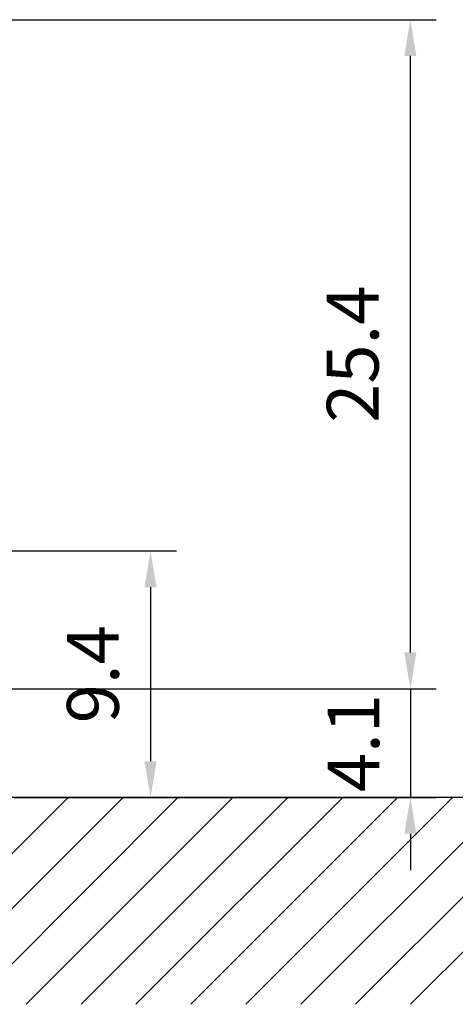
# Model space of a CAD drawing. Extents: x 0 to 9200, y 0 to 5940.
# Drawn here: x 8066 to 8486, y 2302 to 3253 of the extents above; entities that cross this region are included whole.
import ezdxf

# ---------------------------------------------------------------- set-up
doc = ezdxf.new("R2010")
doc.units = 0
doc.header["$LTSCALE"] = 5
doc.layers.get('0').update_dxf_attribs({"linetype": 'CONTINUOUS'})
doc.layers.get('DEFPOINTS').update_dxf_attribs({"linetype": 'CONTINUOUS'})
doc.layers.add('5', color=3, linetype='CONTINUOUS')
doc.layers.add('8', color=1, linetype='CONTINUOUS')
doc.styles.add('ISO', font='GENISO.SHX')
doc.dimstyles.new('GEN-ISO', dxfattribs={"dimtxt": 50, "dimasz": 50, "dimexe": 40, "dimexo": 1, "dimgap": 30, "dimtad": 0, "dimtih": 1, "dimtoh": 1, "dimdec": 1, "dimtxsty": 'ISO', "dimcen": 2, "dimclrd": 256, "dimclre": 256, "dimclrt": 2, "dimazin": 3, "dimtp": 0.1, "dimtm": 0.1, "dimtfac": 0.05, "dimtdec": 1, "dimtix": 1, "dimtmove": 0, "dimatfit": 3, "dimtolj": 1})

# ---------------------------------------------------------------- blocks, each defined once
blk = doc.blocks.new('*D31')
at = {"color": 3}
for p, q in [((7795.22, 3252.89), (8467.87, 3252.89)), ((8442.87, 2642.03), (8442.87, 3217.89)), ((7968.72, 2607.03), (8467.87, 2607.03))]:
    blk.add_line(p, q, dxfattribs=at)
for points in [[(8437.04, 3217.89), (8448.71, 3217.89), (8442.87, 3252.89)], [(8437.04, 2642.03), (8448.71, 2642.03), (8442.87, 2607.03)]]:
    blk.add_solid(points, dxfattribs=at)
at = {"layer": 'DEFPOINTS', "color": 0}
for p in [(7794.22, 3252.89), (8442.87, 3252.89), (7967.72, 2607.03)]:
    blk.add_point(p, dxfattribs=at)
at = {"color": 2, "insert": (8387.2, 2929.96), "char_height": 50, "attachment_point": 5, "rotation": 90, "style": 'ISO'}
blk.add_mtext('\\A1;25.4', dxfattribs=at)
blk = doc.blocks.new('*D30')
at = {"color": 3}
for p, q in [((7937.1, 2740.03), (8216.96, 2740.03)), ((8191.96, 2705.03), (8191.96, 2537.03)), ((8060.39, 2502.03), (8216.96, 2502.03))]:
    blk.add_line(p, q, dxfattribs=at)
for points in [[(8186.12, 2705.03), (8197.79, 2705.03), (8191.96, 2740.03)], [(8186.12, 2537.03), (8197.79, 2537.03), (8191.96, 2502.03)]]:
    blk.add_solid(points, dxfattribs=at)
at = {"layer": 'DEFPOINTS', "color": 0}
for p in [(7936.1, 2740.03), (8059.39, 2502.03), (8191.96, 2502.03)]:
    blk.add_point(p, dxfattribs=at)
at = {"color": 2, "insert": (8136.33, 2621.03), "char_height": 50, "attachment_point": 5, "rotation": 90, "style": 'ISO'}
blk.add_mtext('\\A1;9.4', dxfattribs=at)
blk = doc.blocks.new('*D27')
at = {"color": 3}
for p, q in [((8442.87, 2642.03), (8442.87, 2677.03)), ((7967.72, 2607.03), (8467.87, 2607.03)), ((8442.87, 2607.03), (8442.87, 2502.03)), ((8113.42, 2502.03), (8467.87, 2502.03)), ((8442.87, 2467.03), (8442.87, 2432.03))]:
    blk.add_line(p, q, dxfattribs=at)
for points in [[(8437.04, 2642.03), (8448.71, 2642.03), (8442.87, 2607.03)], [(8437.04, 2467.03), (8448.71, 2467.03), (8442.87, 2502.03)]]:
    blk.add_solid(points, dxfattribs=at)
at = {"layer": 'DEFPOINTS', "color": 0}
for p in [(7966.72, 2607.03), (8112.42, 2502.03), (8442.87, 2502.03)]:
    blk.add_point(p, dxfattribs=at)
at = {"color": 2, "insert": (8387.87, 2554.53), "char_height": 50, "attachment_point": 5, "rotation": 90, "style": 'ISO'}
blk.add_mtext('\\A1;4.1', dxfattribs=at)
blk = doc.blocks.new('*X37')
at = {"layer": '8', "linetype": 'CONTINUOUS'}
for p, q in [((7912.76, 2302.37), (8112.42, 2502.03)), ((7965.8, 2302.37), (8165.45, 2502.03)), ((8018.83, 2302.37), (8218.49, 2502.03)), ((8071.86, 2302.37), (8271.52, 2502.03)), ((8124.9, 2302.37), (8324.55, 2502.03)), ((8177.93, 2302.37), (8377.59, 2502.03)), ((8230.96, 2302.37), (8430.62, 2502.03)), ((8284, 2302.37), (8483.65, 2502.03)), ((8337.03, 2302.37), (8536.69, 2502.03)), ((8390.06, 2302.37), (8589.72, 2502.03)), ((8443.09, 2302.37), (8642.75, 2502.03))]:
    blk.add_line(p, q, dxfattribs=at)

msp = doc.modelspace()

# ---------------------------------------------------------------- linework, layer by layer
msp.add_line((8648.38, 2502.03), (6907.16, 2502.03))
at = {"layer": '5'}
msp.add_line((7936.1, 2740.03), (8095.05, 2740.03), dxfattribs=at)
at = {"layer": 'DEFPOINTS', "color": 0, "linetype": 'BYBLOCK'}
for p in [(8180.87, 2566.21), (8220.65, 2558.99), (8185.52, 2556.24)]:
    msp.add_point(p, dxfattribs=at)

# ---------------------------------------------------------------- block references
at = {"layer": '8', "linetype": 'CONTINUOUS'}
msp.add_blockref('*X37', (0, 0), dxfattribs=at)

# ---------------------------------------------------------------- dimensions: what is measured, and where the dimension line sits
for base, p1, p2, picture, middle in [((8442.87, 3252.89), (7967.72, 2607.03), (7794.22, 3252.89), '*D31', (8387.2, 2929.96)), ((8191.96, 2502.03), (7936.1, 2740.03), (8059.39, 2502.03), '*D30', (8136.33, 2621.03)), ((8442.87, 2502.03), (7966.72, 2607.03), (8112.42, 2502.03), '*D27', (8387.87, 2554.53))]:
    dim = msp.add_linear_dim(base=base, p1=p1, p2=p2, angle=90, dimstyle='GEN-ISO', override={"dimasz": 35, "dimexe": 25, "dimtad": 1, "dimtih": 0, "dimtoh": 0, "dimlfac": 0.03937, "dimclrd": 3, "dimclre": 3, "dimadec": 2, "dimazin": 2, "dimlwd": 25, "dimlwe": 25})
    dim.commit()
    dim.dimension.update_dxf_attribs({"geometry": picture, "text_midpoint": middle})

doc.saveas('drawing.dxf')
